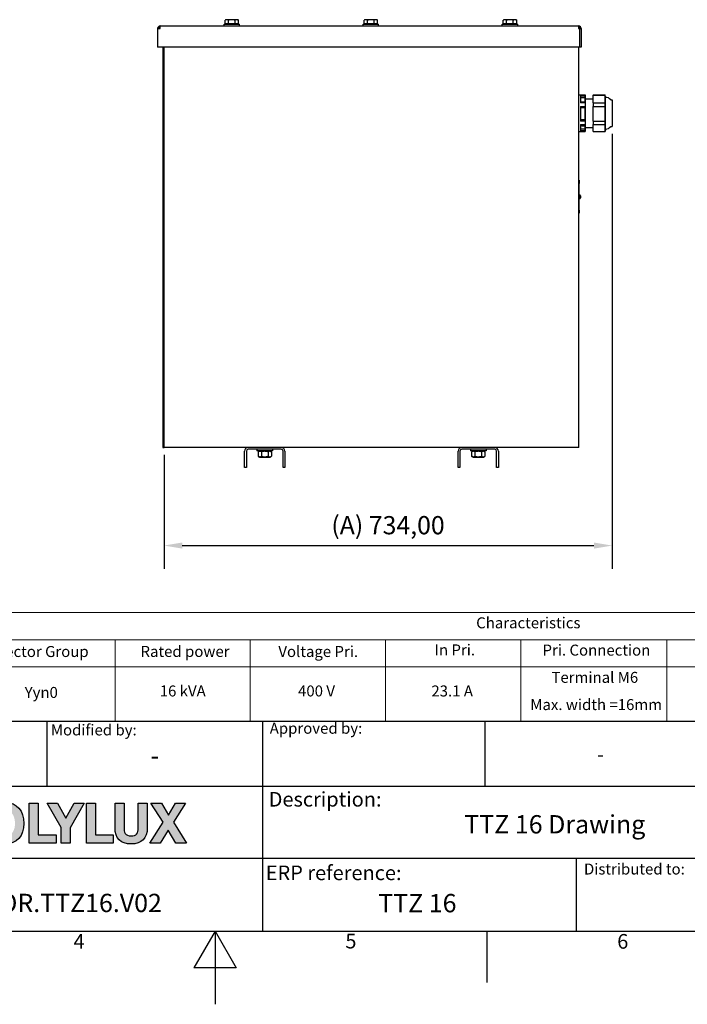
# Model space of a CAD drawing. Units: millimetres. Extents: x 0 to 3564, y 0 to 2520.
# Drawn here: x 1462 to 2556, y 0 to 1614 of the extents above; entities that cross this region are included whole.
import ezdxf
from ezdxf.enums import TextEntityAlignment as Align

# ---------------------------------------------------------------- set-up
doc = ezdxf.new("R2018")
doc.units = ezdxf.units.MM
doc.header["$LTSCALE"] = 12
for name, color, linetype, lineweight, true_color in [('Dimensions(ISO)', 156, 'Continuous', 18, 0x004080), ('Sombreado', 179, 'Continuous', 9, 0x1e1e47), ('Symbols(ISO)', 156, 'Continuous', 18, 0x004080)]:
    doc.layers.add(name, color=color, linetype=linetype, lineweight=lineweight, true_color=true_color)
for name, color, linetype, lineweight in [('Geometría del boceto(ISO)', 7, 'Continuous', 25), ('LAYER_1', 7, 'Continuous', 25), ('Visible Edges(ISO)', 7, 'Continuous', 25)]:
    doc.layers.add(name, color=color, linetype=linetype, lineweight=lineweight)
doc.styles.add('Cotas de modelo (ISO)', font='arial.ttf')
doc.styles.add('Current-ISO', font='arial.ttf')
doc.styles.add('Estilo de texto102', font='arial.ttf')
doc.styles.add('Estilo de texto28', font='arial.ttf')
doc.styles.add('Estilo de texto29', font='arial.ttf')
doc.styles.add('Estilo de texto40', font='arial.ttf')
doc.styles.add('Estilo de texto97', font='arial.ttf')
doc.styles.get("Standard").update_dxf_attribs({"font": 'arial.ttf'})
doc.styles.add('Texto notas y aclaraciones (ISO)', font='arial.ttf')
doc.dimstyles.new('Cotas normal (ISO) Medianas', dxfattribs={"dimscale": 12, "dimtxt": 2.5, "dimasz": 2.5, "dimexe": 3.175, "dimexo": 1, "dimgap": 0.762, "dimtad": 1, "dimrnd": 1e-08, "dimzin": 0, "dimtxsty": 'Standard', "dimcen": 0.09, "dimdle": 10, "dimclrd": 156, "dimclre": 156, "dimclrt": 156, "dimazin": 0, "dimtfac": 0.8, "dimtmove": 0, "dimatfit": 3, "dimfxl": 1, "dimtolj": 1, "dimtzin": 0, "dimlwd": 25, "dimlwe": 25, "dimarcsym": 0})

# ---------------------------------------------------------------- blocks, each defined once
blk = doc.blocks.new('Marcos MARCO POLYLUX')
at = {"layer": 'Geometría del boceto(ISO)'}
for p, q in [((10, 10), (287, 10)), ((148.5, 10), (145.61, 5)), ((148.5, 10), (148.5, 0)), ((148.5, 10), (151.39, 5)), ((185.62, 10), (185.62, 3)), ((151.39, 5), (145.61, 5))]:
    blk.add_line(p, q, dxfattribs=at)
at = {"layer": 'Symbols(ISO)', "color": 156, "true_color": 0x004080, "char_height": 2, "attachment_point": 2, "style": 'Texto notas y aclaraciones (ISO)'}
for s, insert in [('4', (129.94, 9.6)), ('5', (167.06, 9.63)), ('6', (204.19, 9.6))]:
    blk.add_mtext(s, dxfattribs=dict(at, insert=insert))
blk = doc.blocks.new('Cajetines ISO POLYLUX')
at = {"layer": 'Sombreado', "true_color": 0xe30613}
h = blk.add_hatch(color=12, dxfattribs=at)
edge = h.paths.add_edge_path(flags=0)
edge.add_spline(control_points=[(102.88, 116.57), (104.08, 116.57), (104.18, 115.22), (104.18, 114.81)], knot_values=[-1, -1, -1, -1, 0, 0, 0, 0], degree=3, periodic=0)
edge.add_spline(control_points=[(104.18, 114.81), (104.18, 113.98), (103.84, 113.09), (102.88, 113.09)], knot_values=[-1, -1, -1, -1, 0, 0, 0, 0], degree=3, periodic=0)
edge.add_spline(control_points=[(102.88, 113.09), (101.92, 113.09), (101.58, 113.98), (101.58, 114.81)], knot_values=[-1, -1, -1, -1, 0, 0, 0, 0], degree=3, periodic=0)
edge.add_spline(control_points=[(101.58, 114.81), (101.58, 115.22), (101.67, 116.57), (102.88, 116.57)], knot_values=[-1, -1, -1, -1, 0, 0, 0, 0], degree=3, periodic=0)
edge = h.paths.add_edge_path()
edge.add_spline(control_points=[(100.35, 114.81), (100.35, 116.53), (101.37, 117.69), (102.88, 117.69)], knot_values=[0, 0, 0, 0, 1, 1, 1, 1], degree=3, periodic=0)
edge.add_spline(control_points=[(102.88, 117.69), (104.39, 117.69), (105.41, 116.53), (105.41, 114.81)], knot_values=[0, 0, 0, 0, 1, 1, 1, 1], degree=3, periodic=0)
edge.add_spline(control_points=[(105.41, 114.81), (105.41, 113.14), (104.37, 111.98), (102.88, 111.98)], knot_values=[0, 0, 0, 0, 1, 1, 1, 1], degree=3, periodic=0)
edge.add_spline(control_points=[(102.88, 111.98), (101.39, 111.98), (100.35, 113.14), (100.35, 114.81)], knot_values=[0, 0, 0, 0, 1, 1, 1, 1], degree=3, periodic=0)
for points in [[(106.12, 117.58), (107.35, 117.58), (107.35, 113.24), (109.79, 113.24), (109.79, 112.12), (106.12, 112.12)], [(110.49, 114.24), (108.59, 117.58), (109.98, 117.58), (111.12, 115.54), (112.25, 117.58), (113.62, 117.58), (111.72, 114.21), (111.72, 112.12), (110.49, 112.12)], [(113.93, 117.58), (115.16, 117.58), (115.16, 113.24), (117.6, 113.24), (117.6, 112.12), (113.93, 112.12)], [(125.08, 113.91), (124, 112.12), (122.61, 112.12), (124.4, 114.98), (122.74, 117.58), (124.18, 117.58), (125.13, 115.94), (126.11, 117.58), (127.47, 117.58), (125.82, 114.97), (127.61, 112.12), (126.14, 112.12)]]:
    blk.add_hatch(color=12, dxfattribs=at).paths.add_polyline_path(points)
h = blk.add_hatch(color=12, dxfattribs=at)
edge = h.paths.add_edge_path()
edge.add_line((117.84, 114.2), (117.84, 117.58))
edge.add_line((117.84, 117.58), (119.07, 117.58))
edge.add_line((119.07, 117.58), (119.07, 114.2))
edge.add_spline(control_points=[(119.07, 114.2), (119.07, 113.66), (119.19, 113.11), (120.04, 113.11)], knot_values=[0, 0, 0, 0, 1, 1, 1, 1], degree=3, periodic=0)
edge.add_spline(control_points=[(120.04, 113.11), (120.75, 113.11), (121.02, 113.41), (121.02, 114.2)], knot_values=[0, 0, 0, 0, 1, 1, 1, 1], degree=3, periodic=0)
edge.add_line((121.02, 114.2), (121.02, 117.58))
edge.add_line((121.02, 117.58), (122.25, 117.58))
edge.add_line((122.25, 117.58), (122.25, 114.2))
edge.add_spline(control_points=[(122.25, 114.2), (122.25, 112.78), (121.46, 112), (120.04, 112)], knot_values=[0, 0, 0, 0, 1, 1, 1, 1], degree=3, periodic=0)
edge.add_spline(control_points=[(120.04, 112), (118.6, 112), (117.84, 112.76), (117.84, 114.2)], knot_values=[0, 0, 0, 0, 1, 1, 1, 1], degree=3, periodic=0)
at = {"layer": 'Geometría del boceto(ISO)'}
blk.add_line((180.84, 110), (180.84, 100.1), dxfattribs=at)
at = {"layer": 'LAYER_1', "color": 12, "true_color": 0xe30613}
for p, q in [((106.12, 112.12), (106.12, 117.58)), ((106.12, 117.58), (107.35, 117.58)), ((107.35, 117.58), (107.35, 113.24)), ((110.49, 114.24), (108.59, 117.58)), ((108.59, 117.58), (109.98, 117.58)), ((109.98, 117.58), (111.12, 115.54)), ((111.12, 115.54), (112.25, 117.58)), ((113.62, 117.58), (111.72, 114.21)), ((112.25, 117.58), (113.62, 117.58)), ((113.93, 112.12), (113.93, 117.58)), ((113.93, 117.58), (115.16, 117.58)), ((115.16, 117.58), (115.16, 113.24)), ((117.84, 114.2), (117.84, 117.58)), ((117.84, 117.58), (119.07, 117.58)), ((119.07, 117.58), (119.07, 114.2)), ((121.02, 114.2), (121.02, 117.58)), ((121.02, 117.58), (122.25, 117.58)), ((122.25, 117.58), (122.25, 114.2)), ((124.4, 114.98), (122.74, 117.58)), ((122.74, 117.58), (124.18, 117.58)), ((124.18, 117.58), (125.13, 115.94)), ((125.13, 115.94), (126.11, 117.58)), ((127.47, 117.58), (125.82, 114.97)), ((126.11, 117.58), (127.47, 117.58)), ((122.61, 112.12), (124.4, 114.98)), ((125.82, 114.97), (127.61, 112.12)), ((107.35, 113.24), (109.79, 113.24)), ((109.79, 113.24), (109.79, 112.12)), ((110.49, 112.12), (110.49, 114.24)), ((111.72, 114.21), (111.72, 112.12)), ((115.16, 113.24), (117.6, 113.24)), ((117.6, 113.24), (117.6, 112.12)), ((125.08, 113.91), (124, 112.12)), ((126.14, 112.12), (125.08, 113.91)), ((109.79, 112.12), (106.12, 112.12)), ((111.72, 112.12), (110.49, 112.12)), ((117.6, 112.12), (113.93, 112.12)), ((124, 112.12), (122.61, 112.12)), ((127.61, 112.12), (126.14, 112.12))]:
    blk.add_line(p, q, dxfattribs=at)
for points in [[(102.88, 117.69), (104.39, 117.69), (105.41, 116.53), (105.41, 114.81)], [(105.41, 114.81), (105.41, 113.14), (104.37, 111.98), (102.88, 111.98)], [(120.04, 112), (118.6, 112), (117.84, 112.76), (117.84, 114.2)], [(119.07, 114.2), (119.07, 113.66), (119.19, 113.11), (120.04, 113.11)], [(120.04, 113.11), (120.75, 113.11), (121.02, 113.41), (121.02, 114.2)], [(122.25, 114.2), (122.25, 112.78), (121.46, 112), (120.04, 112)]]:
    blk.add_open_spline(points, degree=3, dxfattribs=at)
at = {"layer": 'Visible Edges(ISO)'}
for p, q in [((270, 128.73), (77.98, 128.73)), ((108.58, 119.9), (108.58, 128.73)), ((138, 128.73), (138, 100.1)), ((168.4, 119.9), (168.4, 128.73)), ((77.98, 119.9), (270, 119.9)), ((270, 110), (77.98, 110)), ((77.98, 100.1), (270, 100.1))]:
    blk.add_line(p, q, dxfattribs=at)
at = {"layer": 'Symbols(ISO)', "color": 7, "style": 'Current-ISO'}
for s, insert, char_height, width, attachment_point in [('\\fArial|b0|i0;\\H1.5000;Modified by:', (109.08, 128.33), 1.5, 27.6925, 1), ('\\fArial|b0|i0;\\H1.5000;Approved by:', (138.97, 128.56), 1.5, 28.7511, 1), ('\\fArial|b0|i0;\\H2.5000;-', (123.26, 124.09), 2.5, 27.8788, 5), ('\\fArial|b0|i0;\\H2.0000;Description:', (138.83, 119.11), 2, 27.6925, 1), ('\\fArial|b0|i0;\\H2.0000;ERP reference:', (138.43, 109.06), 2, 27.6925, 1), ('\\fArial|b0|i0;\\H1.5000;Distributed to:', (181.89, 109.33), 1.5, 14.5, 1)]:
    blk.add_mtext(s, dxfattribs=dict(at, insert=insert, char_height=char_height, width=width, attachment_point=attachment_point))
at = {"layer": 'Symbols(ISO)', "color": 7, "style": 'Estilo de texto29'}
for tag, p in [('Surface_treatment', (232.21, 125.1)), ('D._Técnico', (210.67, 108.94)), ('D._Fábrica', (231.68, 108.92)), ('D._Comercial', (210.67, 104.13)), ('D._Compras', (232.14, 104.18))]:
    blk.add_attdef(tag, text='', height=2, dxfattribs=at).set_placement(p, align=Align.TOP_CENTER)
at = {"layer": 'Symbols(ISO)', "color": 7}
for tag, height, style, p in [('MASA\\P3;', 2, 'Texto notas y aclaraciones (ISO)', (250.93, 124.09)), ('Valid', 2, 'Estilo de texto29', (265.24, 124.39)), ('Replaces', 2, 'Texto notas y aclaraciones (ISO)', (184.14, 124.01)), ('MATERIAL', 2, 'Texto notas y aclaraciones (ISO)', (209.43, 123.91)), ('Description', 2.5, 'Estilo de texto28', (177.91, 114.37)), ('PART_NUMBER', 2.5, 'Estilo de texto28', (107.76, 103.62)), ('ERP_reference', 2.5, 'Estilo de texto28', (159.14, 103.6)), ('PROVEEDOR', 1.5, 'Estilo de texto40', (189.74, 104.87)), ('Escala_de_vista_inicial', 2, 'Estilo de texto29', (250.97, 103.35))]:
    blk.add_attdef(tag, text='', height=height, dxfattribs=dict(at, style=style)).set_placement(p, align=Align.MIDDLE_CENTER)
for tag, height, style, p in [('NOMBRE_DE_ARCHIVO_Y_RUTA', 0.3, 'Estilo de texto102', (243.87, 116.84)), ('Number_of_sheets', 2.5, 'Estilo de texto28', (265.95, 105.51))]:
    blk.add_attdef(tag, text='', height=height, dxfattribs=dict(at, style=style)).set_placement(p, align=Align.TOP_LEFT)
at = {"layer": 'Symbols(ISO)', "color": 7, "style": 'Texto notas y aclaraciones (ISO)'}
blk.add_attdef('Unidades', text='', height=2, dxfattribs=at).set_placement((235.31, 114.12), align=Align.MIDDLE_LEFT)
at = {"layer": 'Symbols(ISO)', "color": 7, "style": 'Estilo de texto97'}
blk.add_attdef('Sheet_number', text='', height=2.49, dxfattribs=at).set_placement((263.78, 105.5), align=Align.TOP_RIGHT)
blk = doc.blocks.new('*D22')
at = {"layer": 'Defpoints', "color": 0, "linetype": 'Continuous', "transparency": 16777216}
for p in [(2432.9, 1439.2), (1698.4, 912.9), (2432.9, 752.1)]:
    blk.add_point(p, dxfattribs=at)
at = {"layer": 'Dimensions(ISO)', "color": 156, "linetype": 'Continuous', "lineweight": 25, "true_color": 0x004080, "transparency": 16777216}
for p, q in [((2432.9, 1427.2), (2432.9, 714)), ((1698.4, 900.9), (1698.4, 714)), ((1728.4, 752.1), (2402.9, 752.1))]:
    blk.add_line(p, q, dxfattribs=at)
at = {"layer": 'Dimensions(ISO)', "color": 156, "linetype": 'Continuous', "true_color": 0x004080, "transparency": 16777216}
for points in [[(1728.4, 757.1), (1728.4, 747.1), (1698.4, 752.1)], [(2402.9, 757.1), (2402.9, 747.1), (2432.9, 752.1)]]:
    blk.add_solid(points, dxfattribs=at)
at = {"layer": 'Dimensions(ISO)', "color": 156, "linetype": 'Continuous', "lineweight": 25, "true_color": 0x004080, "transparency": 16777216, "insert": (1963.5, 800.4), "char_height": 30, "attachment_point": 1}
blk.add_mtext('\\A1; \\fArial|b0|i0;\\H29.8477;(A) 734,00', dxfattribs=at)
blk = doc.blocks.new('Tabla1')
at = {"layer": 'Symbols(ISO)'}
for p, q in [((94.98, 53.53), (287, 53.53)), ((94.98, 49.81), (287, 49.81)), ((134.86, 49.81), (134.86, 46.09)), ((153.32, 49.81), (153.32, 46.09)), ((171.79, 49.81), (171.79, 46.09)), ((190.25, 49.81), (190.25, 46.09)), ((210.19, 49.81), (210.19, 46.09)), ((94.98, 46.09), (287, 46.09)), ((134.86, 46.09), (134.86, 38.63)), ((153.32, 46.09), (153.32, 38.63)), ((171.79, 46.09), (171.79, 38.63)), ((190.25, 46.09), (190.25, 38.63)), ((210.19, 46.09), (210.19, 38.63)), ((94.98, 38.63), (287, 38.63))]:
    blk.add_line(p, q, dxfattribs=at)
at = {"layer": 'Symbols(ISO)', "char_height": 1.5, "attachment_point": 7, "style": 'Cotas de modelo (ISO)'}
for s, insert in [('Characteristics', (184.17, 50.9)), ('Vector Group', (118.67, 46.98)), ('Rated power', (138.32, 46.99)), ('Voltage Pri.', (157.15, 46.98)), ('In Pri.', (178.49, 47.2)), ('Pri. Connection', (193.23, 47.17)), ('Terminal M6', (194.45, 43.45)), ('Yyn0', (122.5, 41.39)), ('16 kVA', (140.95, 41.59)), ('400 V', (159.84, 41.59)), ('23.1 A', (178.05, 41.59)), ('Max. width =16mm', (191.56, 39.73))]:
    blk.add_mtext(s, dxfattribs=dict(at, insert=insert))

msp = doc.modelspace()

# ---------------------------------------------------------------- linework, layer by layer
at = {"layer": 'Visible Edges(ISO)'}
for p, q in [((1799.931, 1614.233), (1798.462, 1613.384)), ((1801.204, 1614.233), (1799.931, 1614.233)), ((1809.431, 1614.233), (1801.204, 1614.233)), ((1817.658, 1614.233), (1809.431, 1614.233)), ((1818.931, 1614.233), (1817.658, 1614.233)), ((1818.931, 1614.233), (1820.401, 1613.384)), ((2027.931, 1614.233), (2026.462, 1613.384)), ((2029.204, 1614.233), (2027.931, 1614.233)), ((2037.431, 1614.233), (2029.204, 1614.233)), ((2045.658, 1614.233), (2037.431, 1614.233)), ((2046.931, 1614.233), (2045.658, 1614.233)), ((2046.931, 1614.233), (2048.401, 1613.384)), ((2255.931, 1614.233), (2254.462, 1613.384)), ((2257.204, 1614.233), (2255.931, 1614.233)), ((2265.431, 1614.233), (2257.204, 1614.233)), ((2273.658, 1614.233), (2265.431, 1614.233)), ((2274.931, 1614.233), (2273.658, 1614.233)), ((2274.931, 1614.233), (2276.401, 1613.384)), ((1687.931, 1599.933), (1687.931, 1568.933)), ((1687.931, 1599.933), (1691.931, 1599.933)), ((1691.931, 1599.933), (1691.931, 1603.933)), ((1691.931, 1603.933), (2377.931, 1603.933)), ((1796.731, 1606.733), (1822.131, 1606.733)), ((1796.731, 1603.933), (1796.731, 1606.733)), ((1798.462, 1607.333), (1798.462, 1613.384)), ((1803.946, 1607.333), (1798.462, 1607.333)), ((1800.831, 1607.333), (1800.831, 1606.733)), ((1803.946, 1607.333), (1803.946, 1613.384)), ((1814.916, 1607.333), (1803.946, 1607.333)), ((1814.916, 1607.333), (1814.916, 1613.384)), ((1820.401, 1607.333), (1814.916, 1607.333)), ((1818.031, 1607.333), (1818.031, 1606.733)), ((1820.401, 1607.333), (1820.401, 1613.384)), ((1822.131, 1603.933), (1822.131, 1606.733)), ((2024.731, 1606.733), (2050.131, 1606.733)), ((2024.731, 1603.933), (2024.731, 1606.733)), ((2026.462, 1607.333), (2026.462, 1613.384)), ((2031.946, 1607.333), (2026.462, 1607.333)), ((2028.831, 1607.333), (2028.831, 1606.733)), ((2031.946, 1607.333), (2031.946, 1613.384)), ((2042.916, 1607.333), (2031.946, 1607.333)), ((2042.916, 1607.333), (2042.916, 1613.384)), ((2048.401, 1607.333), (2042.916, 1607.333)), ((2046.031, 1607.333), (2046.031, 1606.733)), ((2048.401, 1607.333), (2048.401, 1613.384)), ((2050.131, 1603.933), (2050.131, 1606.733)), ((2252.731, 1606.733), (2278.131, 1606.733)), ((2252.731, 1603.933), (2252.731, 1606.733)), ((2254.462, 1607.333), (2254.462, 1613.384)), ((2259.946, 1607.333), (2254.462, 1607.333)), ((2256.831, 1607.333), (2256.831, 1606.733)), ((2259.946, 1607.333), (2259.946, 1613.384)), ((2270.916, 1607.333), (2259.946, 1607.333)), ((2270.916, 1607.333), (2270.916, 1613.384)), ((2276.401, 1607.333), (2270.916, 1607.333)), ((2274.031, 1607.333), (2274.031, 1606.733)), ((2276.401, 1607.333), (2276.401, 1613.384)), ((2278.131, 1603.933), (2278.131, 1606.733)), ((2377.931, 1603.933), (2377.931, 1599.933)), ((2377.931, 1599.933), (2379.931, 1599.933)), ((2379.931, 1599.933), (2381.931, 1599.933)), ((2379.931, 1568.933), (2379.931, 1599.933)), ((2381.931, 1599.933), (2381.931, 1568.933)), ((2379.931, 1568.933), (1687.931, 1568.933)), ((1696.431, 1568.933), (1696.431, 912.933)), ((1698.431, 912.933), (1698.431, 1568.933)), ((2378.431, 912.933), (2378.431, 1568.933)), ((2381.931, 1568.933), (2379.931, 1568.933)), ((2378.431, 1490.933), (2388.431, 1490.933)), ((2380.931, 1490.618), (2380.931, 1477.939)), ((2380.931, 1490.618), (2388.431, 1490.618)), ((2381.481, 1489.561), (2387.881, 1489.561)), ((2381.481, 1478.996), (2381.481, 1489.561)), ((2387.881, 1486.165), (2381.481, 1486.165)), ((2387.881, 1489.561), (2387.881, 1478.996)), ((2388.431, 1490.933), (2388.431, 1490.618)), ((2388.431, 1490.618), (2388.431, 1477.939)), ((2401.931, 1490.933), (2401.931, 1490.618)), ((2401.931, 1490.933), (2421.243, 1490.933)), ((2401.931, 1490.618), (2421.243, 1490.618)), ((2401.931, 1477.939), (2401.931, 1490.618)), ((2421.931, 1487.029), (2421.243, 1490.933)), ((2421.931, 1434.836), (2421.931, 1487.029)), ((2388.431, 1477.939), (2380.931, 1477.939)), ((2380.931, 1472.02), (2380.931, 1448.033)), ((2380.931, 1472.02), (2388.431, 1472.02)), ((2387.881, 1478.996), (2381.481, 1478.996)), ((2381.481, 1450.032), (2381.481, 1470.021)), ((2381.481, 1470.021), (2387.881, 1470.021)), ((2387.881, 1470.021), (2387.881, 1450.032)), ((2388.431, 1484.433), (2401.931, 1484.433)), ((2388.431, 1477.939), (2388.431, 1472.02)), ((2388.431, 1472.02), (2388.431, 1448.033)), ((2401.931, 1477.939), (2421.243, 1477.939)), ((2401.931, 1477.939), (2401.931, 1472.02)), ((2401.931, 1472.02), (2421.243, 1472.02)), ((2401.931, 1448.033), (2401.931, 1472.02)), ((2430.858, 1482.683), (2432.931, 1482.683)), ((2432.931, 1482.683), (2432.931, 1439.183)), ((2388.431, 1448.033), (2380.931, 1448.033)), ((2380.931, 1442.335), (2380.931, 1431.026)), ((2380.931, 1442.335), (2388.431, 1442.335)), ((2381.481, 1450.164), (2387.881, 1450.164)), ((2387.881, 1450.032), (2381.481, 1450.032)), ((2381.481, 1431.969), (2381.481, 1441.392)), ((2381.481, 1441.392), (2387.881, 1441.392)), ((2383.299, 1440.659), (2383.656, 1440.659)), ((2383.299, 1440.659), (2383.299, 1440.571)), ((2383.299, 1440.571), (2383.656, 1440.571)), ((2383.299, 1439.767), (2383.299, 1440.571)), ((2383.656, 1439.767), (2383.299, 1439.767)), ((2383.656, 1440.659), (2383.656, 1440.571)), ((2383.656, 1440.571), (2383.656, 1440.272)), ((2383.656, 1440.36), (2386.002, 1440.36)), ((2383.656, 1440.272), (2386.002, 1440.272)), ((2386.81, 1440.059), (2383.656, 1440.059)), ((2383.656, 1440.059), (2383.656, 1439.767)), ((2386.002, 1440.659), (2386.002, 1440.571)), ((2386.002, 1440.659), (2386.322, 1440.659)), ((2386.002, 1440.272), (2386.002, 1440.571)), ((2386.002, 1440.571), (2386.322, 1440.571)), ((2386.322, 1440.659), (2386.322, 1440.571)), ((2386.81, 1440.319), (2386.81, 1440.23)), ((2386.81, 1440.23), (2386.81, 1440.059)), ((2387.881, 1441.392), (2387.881, 1431.969)), ((2388.431, 1448.033), (2388.431, 1442.335)), ((2388.431, 1442.335), (2388.431, 1431.026)), ((2388.431, 1437.433), (2401.931, 1437.433)), ((2401.931, 1448.033), (2421.243, 1448.033)), ((2401.931, 1448.033), (2401.931, 1442.335)), ((2401.931, 1431.026), (2401.931, 1442.335)), ((2401.931, 1442.335), (2421.243, 1442.335)), ((2430.858, 1439.183), (2432.931, 1439.183)), ((2378.431, 1430.933), (2388.431, 1430.933)), ((2388.431, 1431.026), (2380.931, 1431.026)), ((2381.481, 1435.497), (2387.881, 1435.497)), ((2387.881, 1431.969), (2381.481, 1431.969)), ((2388.431, 1431.026), (2388.431, 1430.933)), ((2401.931, 1431.026), (2401.931, 1430.933)), ((2401.931, 1431.026), (2421.243, 1431.026)), ((2401.931, 1430.933), (2421.243, 1430.933)), ((2421.931, 1434.836), (2421.243, 1430.933)), ((2378.931, 1350.933), (2378.431, 1350.933)), ((2378.931, 1350.933), (2378.931, 1345.933)), ((2378.931, 1325.046), (2378.931, 1345.933)), ((2378.931, 1327.133), (2379.431, 1327.133)), ((2378.931, 1325.046), (2378.931, 1322.819)), ((2380.931, 1325.633), (2380.931, 1322.233)), ((2378.931, 1301.933), (2378.931, 1322.819)), ((2378.931, 1320.733), (2379.431, 1320.733)), ((2378.431, 1296.933), (2378.931, 1296.933)), ((2378.931, 1301.933), (2378.931, 1296.933)), ((1696.431, 912.933), (1698.431, 912.933)), ((1836.431, 912.933), (1698.431, 912.933)), ((1830.431, 879.933), (1830.431, 906.933)), ((1833.431, 906.933), (1833.431, 879.933)), ((1890.431, 912.933), (1836.431, 912.933)), ((1890.431, 909.933), (1836.431, 909.933)), ((1850.731, 909.933), (1850.731, 907.133)), ((1876.131, 907.133), (1850.731, 907.133)), ((1854.831, 907.133), (1852.462, 905.764)), ((1852.462, 905.764), (1852.462, 898.501)), ((1857.946, 905.764), (1857.946, 898.501)), ((1868.916, 905.764), (1868.916, 898.501)), ((1872.031, 907.133), (1874.401, 905.764)), ((1874.401, 905.764), (1874.401, 898.501)), ((1876.131, 909.933), (1876.131, 907.133)), ((2186.431, 912.933), (1890.431, 912.933)), ((1893.431, 879.933), (1893.431, 906.933)), ((1896.431, 906.933), (1896.431, 879.933)), ((2180.431, 879.933), (2180.431, 906.933)), ((2183.431, 906.933), (2183.431, 879.933)), ((2240.431, 912.933), (2186.431, 912.933)), ((2240.431, 909.933), (2186.431, 909.933)), ((2200.731, 909.933), (2200.731, 907.133)), ((2226.131, 907.133), (2200.731, 907.133)), ((2204.831, 907.133), (2202.462, 905.764)), ((2202.462, 905.764), (2202.462, 898.501)), ((2207.946, 905.764), (2207.946, 898.501)), ((2218.916, 905.764), (2218.916, 898.501)), ((2222.031, 907.133), (2224.401, 905.764)), ((2224.401, 905.764), (2224.401, 898.501)), ((2226.131, 909.933), (2226.131, 907.133)), ((2374.431, 912.933), (2240.431, 912.933)), ((2243.431, 879.933), (2243.431, 906.933)), ((2246.431, 906.933), (2246.431, 879.933)), ((2378.431, 912.933), (2374.431, 912.933)), ((1854.831, 897.133), (1852.462, 898.501)), ((1854.831, 897.133), (1872.031, 897.133)), ((1872.031, 897.133), (1874.401, 898.501)), ((2204.831, 897.133), (2202.462, 898.501)), ((2204.831, 897.133), (2222.031, 897.133)), ((2222.031, 897.133), (2224.401, 898.501)), ((1833.431, 879.933), (1830.431, 879.933)), ((1896.431, 879.933), (1893.431, 879.933)), ((2183.431, 879.933), (2180.431, 879.933)), ((2246.431, 879.933), (2243.431, 879.933))]:
    msp.add_line(p, q, dxfattribs=at)
for centre, radius, start, end in [((1691.931, 1599.933), 4, 90, 180), ((1691.931, 1599.933), 2, 90, 180), ((2377.931, 1599.933), 4, 0, 90), ((2377.931, 1599.933), 2, 0, 90), ((2421.931, 1475.933), 11, 39.082207, 90), ((2430.858, 1483.183), 0.5, 219.082207, 270), ((2421.931, 1445.933), 11, 270, 320.917793), ((2430.858, 1438.683), 0.5, 90, 140.917793), ((2379.431, 1325.633), 1.5, 0, 90), ((2379.431, 1322.233), 1.5, 270, 0), ((1836.431, 906.933), 6, 90, 180), ((1836.431, 906.933), 3, 90, 180), ((1890.431, 906.933), 6, 0, 90), ((1890.431, 906.933), 3, 0, 90), ((2186.431, 906.933), 6, 90, 180), ((2186.431, 906.933), 3, 90, 180), ((2240.431, 906.933), 6, 0, 90), ((2240.431, 906.933), 3, 0, 90)]:
    msp.add_arc(centre, radius, start, end, dxfattribs=at)
for points, weights in [([(1801.204, 1614.233), (1799.931, 1614.233), (1798.462, 1613.384)], [1, 1.0379548493, 1]), ([(1803.946, 1613.384), (1802.477, 1614.233), (1801.204, 1614.233)], [1, 1.0379548493, 1]), ([(1809.431, 1614.233), (1806.886, 1614.233), (1803.946, 1613.384)], [1, 1.0379548493, 1]), ([(1814.916, 1613.384), (1811.977, 1614.233), (1809.431, 1614.233)], [1, 1.0379548493, 1]), ([(1817.658, 1614.233), (1816.386, 1614.233), (1814.916, 1613.384)], [1, 1.0379548493, 1]), ([(1820.401, 1613.384), (1818.931, 1614.233), (1817.658, 1614.233)], [1, 1.0379548493, 1]), ([(2029.204, 1614.233), (2027.931, 1614.233), (2026.462, 1613.384)], [1, 1.0379548493, 1]), ([(2031.946, 1613.384), (2030.477, 1614.233), (2029.204, 1614.233)], [1, 1.0379548493, 1]), ([(2037.431, 1614.233), (2034.886, 1614.233), (2031.946, 1613.384)], [1, 1.0379548493, 1]), ([(2042.916, 1613.384), (2039.977, 1614.233), (2037.431, 1614.233)], [1, 1.0379548493, 1]), ([(2045.658, 1614.233), (2044.386, 1614.233), (2042.916, 1613.384)], [1, 1.0379548493, 1]), ([(2048.401, 1613.384), (2046.931, 1614.233), (2045.658, 1614.233)], [1, 1.0379548493, 1]), ([(2257.204, 1614.233), (2255.931, 1614.233), (2254.462, 1613.384)], [1, 1.0379548493, 1]), ([(2259.946, 1613.384), (2258.477, 1614.233), (2257.204, 1614.233)], [1, 1.0379548493, 1]), ([(2265.431, 1614.233), (2262.886, 1614.233), (2259.946, 1613.384)], [1, 1.0379548493, 1]), ([(2270.916, 1613.384), (2267.977, 1614.233), (2265.431, 1614.233)], [1, 1.0379548493, 1]), ([(2273.658, 1614.233), (2272.386, 1614.233), (2270.916, 1613.384)], [1, 1.0379548493, 1]), ([(2276.401, 1613.384), (2274.931, 1614.233), (2273.658, 1614.233)], [1, 1.0379548493, 1]), ([(2421.243, 1477.939), (2422.089, 1484.278), (2421.243, 1490.618)], [1.12115060252, 1.22327542093, 1.12114998336]), ([(2421.243, 1448.033), (2422.089, 1460.026), (2421.243, 1472.02)], [1.12115075076, 1.22327608358, 1.12115075076]), ([(2421.243, 1431.026), (2422.089, 1436.681), (2421.243, 1442.335)], [1.12114998336, 1.22327542093, 1.12115060252]), ([(1857.946, 905.764), (1855.204, 907.348), (1852.462, 905.764)], [1, 1.15470053838, 1]), ([(1868.916, 905.764), (1863.431, 907.348), (1857.946, 905.764)], [1, 1.15470053838, 1]), ([(1874.401, 905.764), (1871.658, 907.348), (1868.916, 905.764)], [1, 1.15470053838, 1]), ([(2207.946, 905.764), (2205.204, 907.348), (2202.462, 905.764)], [1, 1.15470053838, 1]), ([(2218.916, 905.764), (2213.431, 907.348), (2207.946, 905.764)], [1, 1.15470053838, 1]), ([(2224.401, 905.764), (2221.658, 907.348), (2218.916, 905.764)], [1, 1.15470053838, 1]), ([(1852.462, 898.501), (1855.204, 896.917), (1857.946, 898.501)], [1, 1.15470053838, 1]), ([(1857.946, 898.501), (1863.431, 896.917), (1868.916, 898.501)], [1, 1.15470053838, 1]), ([(1868.916, 898.501), (1871.658, 896.917), (1874.401, 898.501)], [1, 1.15470053838, 1]), ([(2202.462, 898.501), (2205.204, 896.917), (2207.946, 898.501)], [1, 1.15470053838, 1]), ([(2207.946, 898.501), (2213.431, 896.917), (2218.916, 898.501)], [1, 1.15470053838, 1]), ([(2218.916, 898.501), (2221.658, 896.917), (2224.401, 898.501)], [1, 1.15470053838, 1])]:
    msp.add_rational_spline(points, weights, degree=2, dxfattribs=at)
for points, knots in [([(2421.243, 1490.618), (2421.243, 1490.782), (2421.243, 1490.88), (2421.243, 1490.927), (2421.243, 1490.933), (2421.243, 1490.933)], [8.710058991, 8.710058991, 8.710058991, 8.710058991, 9.040471538, 9.040471538, 9.138798618, 9.138798618, 9.138798618, 9.138798618]), ([(2421.243, 1472.02), (2421.243, 1473.704), (2421.243, 1475.325), (2421.243, 1477.214), (2421.243, 1477.58), (2421.243, 1477.939)], [5.703454422, 5.703454422, 5.703454422, 5.703454422, 6.215323468, 6.215323468, 6.341049919, 6.341049919, 6.341049919, 6.341049919]), ([(2421.243, 1442.335), (2421.243, 1442.677), (2421.243, 1443.027), (2421.243, 1444.833), (2421.243, 1446.397), (2421.243, 1448.033)], [2.699421619, 2.699421619, 2.699421619, 2.699421619, 2.82514807, 2.82514807, 3.337017117, 3.337017117, 3.337017117, 3.337017117])]:
    msp.add_open_spline(points, degree=3, knots=knots, dxfattribs=at)
for points, degree in [([(2386.322, 1440.659), (2386.322, 1440.49), (2386.527, 1440.329), (2386.81, 1440.319)], 2), ([(2386.322, 1440.571), (2386.322, 1440.401), (2386.527, 1440.241), (2386.81, 1440.23)], 2), ([(2421.243, 1430.933), (2421.243, 1430.933), (2421.243, 1430.963), (2421.243, 1431.026)], 3)]:
    msp.add_open_spline(points, degree=degree, dxfattribs=at)

# ---------------------------------------------------------------- block references
at = {"xscale": 12, "yscale": 12, "zscale": 12}
for name in ['Marcos MARCO POLYLUX', 'Tabla1']:
    msp.add_blockref(name, (0, 0), dxfattribs=at)
ref = msp.add_blockref('Cajetines ISO POLYLUX', (204, -1081.156), dxfattribs=dict(xscale=12, yscale=12, zscale=12))
lines = msp.add_mtext('PE.C.NOR.TTZ16.V02', dxfattribs={"layer": 'Symbols(ISO)', "color": 7, "insert": (1497.061, 162.273), "char_height": 30, "width": 684.20257, "attachment_point": 5, "style": 'Estilo de texto28'})
ref.add_attrib('PART_NUMBER', '', (1497.061, 162.273)).embed_mtext(lines)
lines = msp.add_mtext('TTZ 16 Drawing', dxfattribs={"layer": 'Symbols(ISO)', "color": 7, "insert": (2338.917, 291.24), "char_height": 30, "width": 943.40053, "attachment_point": 5, "style": 'Estilo de texto28'})
ref.add_attrib('Description', '', (2338.917, 291.24)).embed_mtext(lines)
lines = msp.add_mtext('-', dxfattribs={"layer": 'Symbols(ISO)', "color": 7, "insert": (2413.678, 407.017), "char_height": 24, "width": 342.97873, "attachment_point": 5, "style": 'Texto notas y aclaraciones (ISO)'})
ref.add_attrib('Replaces', '', (2413.678, 407.017)).embed_mtext(lines)
lines = msp.add_mtext('TTZ 16', dxfattribs={"layer": 'Symbols(ISO)', "color": 7, "insert": (2113.622, 161.993), "char_height": 30, "width": 470.82093, "attachment_point": 5, "style": 'Estilo de texto28'})
ref.add_attrib('ERP_reference', '', (2113.622, 161.993)).embed_mtext(lines)

# ---------------------------------------------------------------- dimensions: what is measured, and where the dimension line sits
at = {"layer": 'Dimensions(ISO)', "color": 156, "linetype": 'Continuous', "lineweight": 25, "true_color": 0x004080}
dim = msp.add_linear_dim(base=(2432.931, 752.099), p1=(1698.431, 912.933), p2=(2432.931, 1439.183), angle=180, text=' \\fArial|b0|i0;\\H29.8477;(A) 734,00', dimstyle='Cotas normal (ISO) Medianas', override={"dimgap": 0.762, "dimdec": 2, "dimtol": 0, "dimlim": 0, "dimtp": 0, "dimtm": 0, "dimtdec": 2, "dimtofl": 0, "dimatfit": 1}, dxfattribs=at)
dim.commit()
dim.dimension.update_dxf_attribs({"geometry": '*D22', "text_midpoint": (2065.681, 752.099), "dimtype": 160})

doc.saveas('drawing.dxf')
